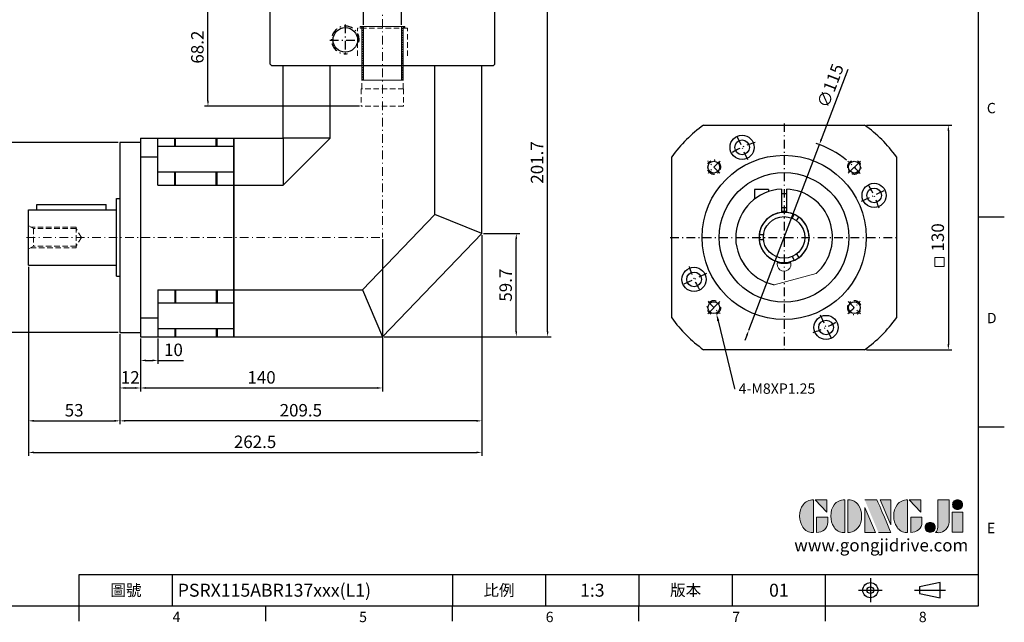
# Model space of a CAD drawing. Units: millimetres. Extents: x 0 to 1929, y 0 to 600.
# Drawn here: x 291 to 861, y 2 to 351 of the extents above; entities that cross this region are included whole.
import ezdxf
from ezdxf import colors
from ezdxf.entities.mleader import LeaderData, LeaderLine
from ezdxf.enums import TextEntityAlignment as Align
from ezdxf.math import Vec2, Vec3

# ---------------------------------------------------------------- set-up
doc = ezdxf.new("R2010")
doc.units = ezdxf.units.MM
for name, pattern in [('CENTER', [250, 100, -50, 50, -50]), ('CENTER2', [9.5, 5, -2, 0.5, -2]), ('HIDDEN2', [4.7625, 3.175, -1.5875])]:
    doc.linetypes.add(name, pattern=pattern)
for name, color, linetype in [('DIM', 4, 'Continuous'), ('Layer 1', 7, 'Continuous'), ('MAIN', 7, 'Continuous'), ('TXT', 4, 'Continuous')]:
    doc.layers.add(name, color=color, linetype=linetype)
for name, color, linetype, lineweight in [('中心', 3, 'CENTER2', 18), ('可見 (ISO)', 7, 'Continuous', 30), ('標註', 4, 'Continuous', 18), ('虛線', 1, 'HIDDEN2', 20)]:
    doc.layers.add(name, color=color, linetype=linetype, lineweight=lineweight)
doc.styles.add('ATTDEF', font='txt')
doc.styles.add('mytxt', font='txt.shx', dxfattribs={"bigfont": 'chineset.shx'})
doc.dimstyles.new('X1.6', dxfattribs={"dimscale": 1.6, "dimtxt": 4.5, "dimasz": 2, "dimexe": 1.25, "dimexo": 0.625, "dimgap": 1, "dimtad": 1, "dimdsep": 46, "dimtxsty": 'mytxt', "dimcen": 0, "dimclrd": 4, "dimclre": 4, "dimclrt": 4, "dimazin": 2, "dimtfac": 1, "dimtmove": 0, "dimatfit": 3, "dimfxl": 0, "dimarcsym": 0})

# ---------------------------------------------------------------- blocks, each defined once
blk = doc.blocks.new('0')
at = {"layer": '標註'}
h = blk.add_hatch(dxfattribs=at)
h.set_pattern_fill('ANSI31', scale=0.3, angle=180)
h.set_pattern_definition([(225, (1264.5154, 1995.3071), (0.6735192, -0.6735192), [])])
h.paths.add_polyline_path([(1025.86, 386.64), (1025.86, 385.64), (1056.86, 385.64), (1056.86, 387.64), (1055.86, 387.64), (1055.86, 386.64)])
h.paths.add_polyline_path([(1025.86, 363.64), (1025.86, 362.64), (1055.86, 362.64), (1055.86, 361.64), (1056.86, 361.64), (1056.86, 363.64)])
at = {"layer": '標註', "color": 7}
for p, q in [((1055.86, 386.64), (1055.86, 387.64)), ((1056.86, 387.64), (1055.86, 387.64)), ((1056.86, 361.64), (1056.86, 387.64)), ((1025.86, 362.64), (1025.86, 386.64)), ((1055.86, 386.64), (1025.86, 386.64)), ((1056.86, 385.64), (1025.86, 385.64)), ((1056.86, 363.64), (1025.86, 363.64)), ((1055.86, 362.64), (1025.86, 362.64)), ((1055.86, 361.64), (1055.86, 362.64)), ((1056.86, 361.64), (1055.86, 361.64))]:
    blk.add_line(p, q, dxfattribs=at)
blk = doc.blocks.new('*D7')
at = {"layer": 'Defpoints', "color": 0, "linetype": 'ByBlock'}
for p in [(349.02, 280.18), (284.51, 170.18), (349.02, 170.18)]:
    blk.add_point(p, dxfattribs=at)
at = {"layer": '標註', "color": 4, "linetype": 'ByBlock', "lineweight": -2}
for p, q in [((348.02, 280.18), (282.51, 280.18)), ((284.51, 276.98), (284.51, 173.38)), ((348.02, 170.18), (282.51, 170.18))]:
    blk.add_line(p, q, dxfattribs=at)
at = {"layer": '標註', "color": 4, "linetype": 'ByBlock'}
for points in [[(283.98, 276.98), (285.05, 276.98), (284.51, 280.18)], [(283.98, 173.38), (285.05, 173.38), (284.51, 170.18)]]:
    blk.add_solid(points, dxfattribs=at)
at = {"layer": '標註', "color": 4, "linetype": 'ByBlock', "insert": (279.31, 225.18), "char_height": 7.2, "attachment_point": 5, "rotation": 90, "style": 'mytxt'}
blk.add_mtext('%%C110', dxfattribs=at)
blk = doc.blocks.new('*D8')
at = {"layer": 'Defpoints', "color": 0, "linetype": 'ByBlock'}
for p in [(296.02, 209.18), (349.02, 170.18), (349.02, 119.01)]:
    blk.add_point(p, dxfattribs=at)
at = {"layer": '標註', "color": 4, "linetype": 'ByBlock', "lineweight": -2}
for p, q in [((296.02, 208.18), (296.02, 117.01)), ((349.02, 169.18), (349.02, 117.01)), ((299.22, 119.01), (345.82, 119.01))]:
    blk.add_line(p, q, dxfattribs=at)
at = {"layer": '標註', "color": 4, "linetype": 'ByBlock'}
for points in [[(299.22, 119.55), (299.22, 118.48), (296.02, 119.01)], [(345.82, 119.55), (345.82, 118.48), (349.02, 119.01)]]:
    blk.add_solid(points, dxfattribs=at)
at = {"layer": '標註', "color": 4, "linetype": 'ByBlock', "insert": (322.52, 124.21), "char_height": 7.2, "attachment_point": 5, "style": 'mytxt'}
blk.add_mtext('53', dxfattribs=at)
blk = doc.blocks.new('*D9')
at = {"layer": 'Defpoints', "color": 0, "linetype": 'ByBlock'}
for p in [(349.02, 170.18), (361.02, 167.68), (361.02, 138.03)]:
    blk.add_point(p, dxfattribs=at)
at = {"layer": '標註', "color": 4, "linetype": 'ByBlock', "lineweight": -2}
for p, q in [((349.02, 169.18), (349.02, 136.03)), ((361.02, 166.68), (361.02, 136.03)), ((352.22, 138.03), (357.82, 138.03))]:
    blk.add_line(p, q, dxfattribs=at)
at = {"layer": '標註', "color": 4, "linetype": 'ByBlock'}
for points in [[(352.22, 138.57), (352.22, 137.5), (349.02, 138.03)], [(357.82, 138.57), (357.82, 137.5), (361.02, 138.03)]]:
    blk.add_solid(points, dxfattribs=at)
at = {"layer": '標註', "color": 4, "linetype": 'ByBlock', "insert": (355.02, 143.23), "char_height": 7.2, "attachment_point": 5, "style": 'mytxt'}
blk.add_mtext('12', dxfattribs=at)
blk = doc.blocks.new('*D10')
at = {"layer": 'Defpoints', "color": 0, "linetype": 'ByBlock'}
for p in [(361.02, 167.68), (371.02, 167.68), (371.02, 153.98)]:
    blk.add_point(p, dxfattribs=at)
at = {"layer": '標註', "color": 4, "linetype": 'ByBlock', "lineweight": -2}
for p, q in [((361.02, 166.68), (361.02, 151.98)), ((371.02, 166.68), (371.02, 151.98)), ((364.22, 153.98), (367.82, 153.98)), ((371.02, 153.98), (385.82, 153.98))]:
    blk.add_line(p, q, dxfattribs=at)
at = {"layer": '標註', "color": 4, "linetype": 'ByBlock'}
for points in [[(364.22, 154.51), (364.22, 153.44), (361.02, 153.98)], [(367.82, 154.51), (367.82, 153.44), (371.02, 153.98)]]:
    blk.add_solid(points, dxfattribs=at)
at = {"layer": '標註', "color": 4, "linetype": 'ByBlock', "insert": (380.02, 159.18), "char_height": 7.2, "attachment_point": 5, "style": 'mytxt'}
blk.add_mtext('10', dxfattribs=at)
blk = doc.blocks.new('*D11')
at = {"layer": 'Defpoints', "color": 0, "linetype": 'ByBlock'}
for p in [(501.02, 225.18), (361.02, 167.68), (501.02, 138.03)]:
    blk.add_point(p, dxfattribs=at)
at = {"layer": '標註', "color": 4, "linetype": 'ByBlock', "lineweight": -2}
for p, q in [((501.02, 224.18), (501.02, 136.03)), ((361.02, 166.68), (361.02, 136.03)), ((364.22, 138.03), (497.82, 138.03))]:
    blk.add_line(p, q, dxfattribs=at)
at = {"layer": '標註', "color": 4, "linetype": 'ByBlock'}
for points in [[(364.22, 138.57), (364.22, 137.5), (361.02, 138.03)], [(497.82, 138.57), (497.82, 137.5), (501.02, 138.03)]]:
    blk.add_solid(points, dxfattribs=at)
at = {"layer": '標註', "color": 4, "linetype": 'ByBlock', "insert": (431.02, 143.23), "char_height": 7.2, "attachment_point": 5, "style": 'mytxt'}
blk.add_mtext('140', dxfattribs=at)
blk = doc.blocks.new('*D12')
at = {"layer": 'Defpoints', "color": 0, "linetype": 'ByBlock'}
for p in [(558.52, 227.38), (349.02, 170.18), (349.02, 119.01)]:
    blk.add_point(p, dxfattribs=at)
at = {"layer": '標註', "color": 4, "linetype": 'ByBlock', "lineweight": -2}
for p, q in [((558.52, 226.38), (558.52, 117.01)), ((349.02, 169.18), (349.02, 117.01)), ((555.32, 119.01), (352.22, 119.01))]:
    blk.add_line(p, q, dxfattribs=at)
at = {"layer": '標註', "color": 4, "linetype": 'ByBlock'}
for points in [[(352.22, 119.55), (352.22, 118.48), (349.02, 119.01)], [(555.32, 119.55), (555.32, 118.48), (558.52, 119.01)]]:
    blk.add_solid(points, dxfattribs=at)
at = {"layer": '標註', "color": 4, "linetype": 'ByBlock', "insert": (453.77, 124.21), "char_height": 7.2, "attachment_point": 5, "style": 'mytxt'}
blk.add_mtext('209.5', dxfattribs=at)
blk = doc.blocks.new('*D13')
at = {"layer": 'Defpoints', "color": 0, "linetype": 'ByBlock'}
for p in [(558.52, 227.38), (296.02, 209.18), (558.52, 100.74)]:
    blk.add_point(p, dxfattribs=at)
at = {"layer": '標註', "color": 4, "linetype": 'ByBlock', "lineweight": -2}
for p, q in [((558.52, 226.38), (558.52, 98.74)), ((296.02, 208.18), (296.02, 98.74)), ((299.22, 100.74), (555.32, 100.74))]:
    blk.add_line(p, q, dxfattribs=at)
at = {"layer": '標註', "color": 4, "linetype": 'ByBlock'}
for points in [[(299.22, 101.27), (299.22, 100.21), (296.02, 100.74)], [(555.32, 101.27), (555.32, 100.21), (558.52, 100.74)]]:
    blk.add_solid(points, dxfattribs=at)
at = {"layer": '標註', "color": 4, "linetype": 'ByBlock', "insert": (427.27, 105.94), "char_height": 7.2, "attachment_point": 5, "style": 'mytxt'}
blk.add_mtext('262.5', dxfattribs=at)
blk = doc.blocks.new('*D14')
at = {"layer": 'Defpoints', "color": 0, "linetype": 'ByBlock'}
for p in [(558.52, 227.38), (578.48, 227.38), (501.02, 167.68)]:
    blk.add_point(p, dxfattribs=at)
at = {"layer": '標註', "color": 4, "linetype": 'ByBlock', "lineweight": -2}
for p, q in [((559.52, 227.38), (580.48, 227.38)), ((578.48, 170.88), (578.48, 224.18)), ((502.02, 167.68), (580.48, 167.68))]:
    blk.add_line(p, q, dxfattribs=at)
at = {"layer": '標註', "color": 4, "linetype": 'ByBlock'}
for points in [[(577.94, 224.18), (579.01, 224.18), (578.48, 227.38)], [(577.94, 170.88), (579.01, 170.88), (578.48, 167.68)]]:
    blk.add_solid(points, dxfattribs=at)
at = {"layer": '標註', "color": 4, "linetype": 'ByBlock', "insert": (573.28, 197.53), "char_height": 7.2, "attachment_point": 5, "rotation": 90, "style": 'mytxt'}
blk.add_mtext('59.7', dxfattribs=at)
blk = doc.blocks.new('*D15')
at = {"layer": 'Defpoints', "color": 0, "linetype": 'ByBlock'}
for p in [(565.02, 369.38), (596.62, 369.38), (501.02, 167.68)]:
    blk.add_point(p, dxfattribs=at)
at = {"layer": '標註', "color": 4, "linetype": 'ByBlock', "lineweight": -2}
for p, q in [((566.02, 369.38), (598.62, 369.38)), ((596.62, 170.88), (596.62, 366.18)), ((502.02, 167.68), (598.62, 167.68))]:
    blk.add_line(p, q, dxfattribs=at)
at = {"layer": '標註', "color": 4, "linetype": 'ByBlock'}
for points in [[(596.08, 366.18), (597.15, 366.18), (596.62, 369.38)], [(596.08, 170.88), (597.15, 170.88), (596.62, 167.68)]]:
    blk.add_solid(points, dxfattribs=at)
at = {"layer": '標註', "color": 4, "linetype": 'ByBlock', "insert": (591.42, 268.53), "char_height": 7.2, "attachment_point": 5, "rotation": 90, "style": 'mytxt'}
blk.add_mtext('201.7', dxfattribs=at)
blk = doc.blocks.new('*D16')
at = {"layer": 'Defpoints', "color": 0, "linetype": 'ByBlock'}
for p in [(400, 369.38), (437.02, 369.38), (488.77, 301.18)]:
    blk.add_point(p, dxfattribs=at)
at = {"layer": '標註', "color": 4, "linetype": 'ByBlock', "lineweight": -2}
for p, q in [((436.02, 369.38), (398, 369.38)), ((400, 304.38), (400, 366.18)), ((487.77, 301.18), (398, 301.18))]:
    blk.add_line(p, q, dxfattribs=at)
at = {"layer": '標註', "color": 4, "linetype": 'ByBlock'}
for points in [[(399.46, 366.18), (400.53, 366.18), (400, 369.38)], [(399.46, 304.38), (400.53, 304.38), (400, 301.18)]]:
    blk.add_solid(points, dxfattribs=at)
at = {"layer": '標註', "color": 4, "linetype": 'ByBlock', "insert": (394.8, 335.28), "char_height": 7.2, "attachment_point": 5, "rotation": 90, "style": 'mytxt'}
blk.add_mtext('68.2', dxfattribs=at)
blk = doc.blocks.new('*D18')
at = {"layer": 'Defpoints', "color": 0, "linetype": 'ByBlock'}
for p in [(512.02, 383.7), (490.02, 347.18), (512.02, 347.18)]:
    blk.add_point(p, dxfattribs=at)
at = {"layer": '標註', "color": 4, "linetype": 'ByBlock', "lineweight": -2}
for p, q in [((490.02, 348.18), (490.02, 385.7)), ((493.22, 383.7), (508.82, 383.7)), ((512.02, 348.18), (512.02, 385.7))]:
    blk.add_line(p, q, dxfattribs=at)
at = {"layer": '標註', "color": 4, "linetype": 'ByBlock'}
for points in [[(493.22, 384.23), (493.22, 383.17), (490.02, 383.7)], [(508.82, 384.23), (508.82, 383.17), (512.02, 383.7)]]:
    blk.add_solid(points, dxfattribs=at)
at = {"layer": '標註', "color": 4, "linetype": 'ByBlock', "insert": (501.02, 388.9), "char_height": 7.2, "attachment_point": 5, "style": 'mytxt'}
blk.add_mtext('%%C22', dxfattribs=at)
blk = doc.blocks.new('*D20')
at = {"layer": 'Defpoints', "color": 0, "linetype": 'ByBlock'}
for p in [(780.15, 290.18), (780.15, 160.18), (828.61, 160.18)]:
    blk.add_point(p, dxfattribs=at)
at = {"layer": '標註', "color": 4, "linetype": 'ByBlock', "lineweight": -2}
for p, q in [((781.15, 290.18), (830.61, 290.18)), ((828.61, 286.98), (828.61, 163.38)), ((781.15, 160.18), (830.61, 160.18))]:
    blk.add_line(p, q, dxfattribs=at)
at = {"layer": '標註', "color": 4, "linetype": 'ByBlock'}
for points in [[(828.08, 286.98), (829.15, 286.98), (828.61, 290.18)], [(828.08, 163.38), (829.15, 163.38), (828.61, 160.18)]]:
    blk.add_solid(points, dxfattribs=at)
at = {"layer": '標註', "color": 4, "linetype": 'ByBlock', "insert": (823.41, 225.18), "char_height": 7.2, "attachment_point": 5, "rotation": 90, "style": 'mytxt'}
blk.add_mtext('130', dxfattribs=at)
blk = doc.blocks.new('*D21')
at = {"layer": 'Defpoints', "color": 0, "linetype": 'ByBlock'}
for p in [(753.94, 278.93), (713.09, 171.43)]:
    blk.add_point(p, dxfattribs=at)
at = {"layer": '標註', "color": 4, "linetype": 'ByBlock', "lineweight": -2}
for p, q in [((770.43, 322.35), (755.07, 281.92)), ((713.09, 171.43), (753.94, 278.93)), ((711.95, 168.44), (710.81, 165.45))]:
    blk.add_line(p, q, dxfattribs=at)
blk.add_arc((733.51, 225.18), 57.5, 50.9803, 71.1857, dxfattribs=at)
at = {"layer": '標註', "color": 4, "linetype": 'ByBlock'}
for points in [[(754.57, 282.11), (755.57, 281.73), (753.94, 278.93)], [(711.45, 168.63), (712.45, 168.25), (713.09, 171.43)]]:
    blk.add_solid(points, dxfattribs=at)
at = {"layer": '標註', "color": 4, "linetype": 'ByBlock', "insert": (761.17, 312.6), "char_height": 7.2, "attachment_point": 5, "rotation": 69.1928, "style": 'mytxt'}
blk.add_mtext('∅115', dxfattribs=at)
blk = doc.blocks.new('block 2')
at = {"layer": 'Layer 1'}
h = blk.add_hatch(color=156, dxfattribs=at)
h.dxf.hatch_style = 2
edge = h.paths.add_edge_path()
edge.add_spline(control_points=[(206.71, 249.95), (206.71, 252.39), (207.32, 254.41), (208.54, 256.02), (209.9, 257.78), (211.76, 258.67), (214.12, 258.67), (214.12, 258.67), (214.12, 241.24), (214.12, 241.24), (214.12, 241.24), (213.58, 241.24), (213.58, 241.24), (211.47, 241.24), (209.76, 242.19), (208.45, 244.1), (207.29, 245.79), (206.71, 247.74), (206.71, 249.95)], knot_values=[0, 0, 0, 0, 1, 1, 1, 2, 2, 2, 3, 3, 3, 4, 4, 4, 5, 5, 5, 6, 6, 6, 6], degree=3, periodic=0)
h = blk.add_hatch(color=156, dxfattribs=at)
h.dxf.hatch_style = 2
h.paths.add_polyline_path([(221.19, 258.67), (221.19, 252.1), (214.92, 258.67)])
h = blk.add_hatch(color=156, dxfattribs=at)
h.dxf.hatch_style = 2
edge = h.paths.add_edge_path()
edge.add_spline(control_points=[(223.34, 249.95), (223.34, 252.39), (223.95, 254.41), (225.17, 256.02), (226.53, 257.78), (228.39, 258.67), (230.75, 258.67), (230.75, 258.67), (230.75, 241.24), (230.75, 241.24), (230.75, 241.24), (230.2, 241.24), (230.2, 241.24), (228.07, 241.24), (226.35, 242.19), (225.06, 244.1), (223.91, 245.78), (223.34, 247.73), (223.34, 249.95)], knot_values=[0, 0, 0, 0, 1, 1, 1, 2, 2, 2, 3, 3, 3, 4, 4, 4, 5, 5, 5, 6, 6, 6, 6], degree=3, periodic=0)
h = blk.add_hatch(color=156, dxfattribs=at)
h.dxf.hatch_style = 2
edge = h.paths.add_edge_path()
edge.add_spline(control_points=[(232.38, 258.67), (232.38, 258.67), (232.93, 258.67), (232.93, 258.67), (235.03, 258.67), (236.74, 257.72), (238.05, 255.81), (239.21, 254.12), (239.79, 252.17), (239.79, 249.95), (239.79, 247.51), (239.18, 245.49), (237.96, 243.89), (236.6, 242.12), (234.74, 241.24), (232.38, 241.24), (232.38, 241.24), (232.38, 258.67), (232.38, 258.67)], knot_values=[0, 0, 0, 0, 1, 1, 1, 2, 2, 2, 3, 3, 3, 4, 4, 4, 5, 5, 5, 6, 6, 6, 6], degree=3, periodic=0)
h = blk.add_hatch(color=156, dxfattribs=at)
h.dxf.hatch_style = 2
edge = h.paths.add_edge_path()
edge.add_spline(control_points=[(241.44, 258.67), (241.44, 258.67), (247.98, 258.67), (247.98, 258.67), (248.74, 257.05), (255.32, 241.24), (255.32, 241.24), (255.32, 241.24), (248.78, 241.24), (248.78, 241.24)], knot_values=[0, 0, 0, 0, 0.352778, 0.352778, 0.352778, 0.705556, 0.705556, 0.705556, 1.058333, 1.058333, 1.058333, 1.058333], degree=3, periodic=0)
edge.add_line((248.78, 241.24), (241.44, 258.67))
h = blk.add_hatch(color=156, dxfattribs=at)
h.dxf.hatch_style = 2
h.paths.add_polyline_path([(255.32, 258.67), (255.32, 245.36), (249.6, 258.67)])
h = blk.add_hatch(color=156, dxfattribs=at)
h.dxf.hatch_style = 2
edge = h.paths.add_edge_path()
edge.add_spline(control_points=[(256.94, 249.95), (256.94, 252.39), (257.55, 254.41), (258.77, 256.02), (260.13, 257.78), (261.99, 258.67), (264.35, 258.67), (264.35, 258.67), (264.35, 241.24), (264.35, 241.24), (264.35, 241.24), (263.8, 241.24), (263.8, 241.24), (261.7, 241.24), (259.99, 242.19), (258.68, 244.1), (257.52, 245.79), (256.94, 247.74), (256.94, 249.95)], knot_values=[0, 0, 0, 0, 1, 1, 1, 2, 2, 2, 3, 3, 3, 4, 4, 4, 5, 5, 5, 6, 6, 6, 6], degree=3, periodic=0)
h = blk.add_hatch(color=156, dxfattribs=at)
h.dxf.hatch_style = 2
h.paths.add_polyline_path([(271.42, 258.67), (271.42, 252.1), (265.15, 258.67)])
h = blk.add_hatch(color=156, dxfattribs=at)
h.dxf.hatch_style = 2
edge = h.paths.add_edge_path()
edge.add_spline(control_points=[(279.19, 241.24), (279.6, 241.56), (279.91, 241.96), (280.11, 242.43), (280.32, 242.9), (280.42, 243.42), (280.42, 243.98), (280.42, 243.98), (280.42, 258.67), (280.42, 258.67), (280.42, 258.67), (286.42, 258.67), (286.42, 258.67), (286.42, 258.67), (286.42, 246.68), (286.42, 246.68), (286.42, 245.22), (285.86, 243.93), (284.76, 242.81), (283.65, 241.69), (282.37, 241.12), (280.93, 241.12), (280.64, 241.12), (280.35, 241.13), (280.06, 241.15), (279.77, 241.16), (279.48, 241.19), (279.19, 241.24)], knot_values=[0, 0, 0, 0, 1, 1, 1, 2, 2, 2, 3, 3, 3, 4, 4, 4, 5, 5, 5, 6, 6, 6, 7, 7, 7, 8, 8, 8, 9, 9, 9, 9], degree=3, periodic=0)
h = blk.add_hatch(color=156, dxfattribs=at)
h.dxf.hatch_style = 2
edge = h.paths.add_edge_path()
edge.add_spline(control_points=[(293.62, 256.03), (293.62, 255.21), (293.36, 254.57), (292.84, 254.1), (292.32, 253.63), (291.7, 253.4), (290.98, 253.4), (290.25, 253.4), (289.62, 253.63), (289.1, 254.1), (288.58, 254.57), (288.32, 255.22), (288.32, 256.06), (288.32, 256.92), (288.58, 257.57), (289.09, 258.02), (289.6, 258.47), (290.23, 258.7), (290.98, 258.7), (291.7, 258.7), (292.32, 258.46), (292.84, 257.99), (293.36, 257.53), (293.62, 256.87), (293.62, 256.03)], knot_values=[0, 0, 0, 0, 1, 1, 1, 2, 2, 2, 3, 3, 3, 4, 4, 4, 5, 5, 5, 6, 6, 6, 7, 7, 7, 8, 8, 8, 8], degree=3, periodic=0)
h = blk.add_hatch(color=156, dxfattribs=at)
h.dxf.hatch_style = 2
h.paths.add_polyline_path([(241.44, 254.52), (247.15, 241.24), (241.44, 241.24)])
h = blk.add_hatch(color=156, dxfattribs=at)
h.dxf.hatch_style = 2
edge = h.paths.add_edge_path()
edge.add_spline(control_points=[(215.75, 249.38), (215.75, 249.38), (221.74, 249.38), (221.74, 249.38), (221.74, 249.38), (221.74, 246.67), (221.74, 246.67), (221.74, 245.03), (221.14, 243.7), (219.93, 242.68), (218.81, 241.72), (217.41, 241.24), (215.75, 241.24), (215.75, 241.24), (215.75, 249.38), (215.75, 249.38)], knot_values=[0, 0, 0, 0, 1, 1, 1, 2, 2, 2, 3, 3, 3, 4, 4, 4, 5, 5, 5, 5], degree=3, periodic=0)
h = blk.add_hatch(color=156, dxfattribs=at)
h.dxf.hatch_style = 2
edge = h.paths.add_edge_path()
edge.add_spline(control_points=[(265.97, 249.38), (265.97, 249.38), (271.97, 249.38), (271.97, 249.38), (271.97, 249.38), (271.97, 246.67), (271.97, 246.67), (271.97, 245.03), (271.36, 243.7), (270.16, 242.68), (269.03, 241.72), (267.63, 241.24), (265.97, 241.24), (265.97, 241.24), (265.97, 249.38), (265.97, 249.38)], knot_values=[0, 0, 0, 0, 1, 1, 1, 2, 2, 2, 3, 3, 3, 4, 4, 4, 5, 5, 5, 5], degree=3, periodic=0)
h = blk.add_hatch(color=156, dxfattribs=at)
h.dxf.hatch_style = 2
h.paths.add_polyline_path([(288.18, 252.09), (293.79, 252.09), (293.79, 241.35), (288.18, 241.35)])
h = blk.add_hatch(color=156, dxfattribs=at)
h.dxf.hatch_style = 2
edge = h.paths.add_edge_path()
edge.add_spline(control_points=[(279, 243.96), (279, 243.18), (278.76, 242.54), (278.27, 242.05), (277.78, 241.57), (277.14, 241.32), (276.35, 241.32), (275.57, 241.32), (274.93, 241.57), (274.44, 242.05), (273.95, 242.54), (273.7, 243.19), (273.7, 243.98), (273.7, 244.77), (273.95, 245.4), (274.44, 245.89), (274.93, 246.38), (275.57, 246.62), (276.35, 246.62), (277.14, 246.62), (277.78, 246.38), (278.27, 245.89), (278.76, 245.4), (279, 244.76), (279, 243.96)], knot_values=[0, 0, 0, 0, 1, 1, 1, 2, 2, 2, 3, 3, 3, 4, 4, 4, 5, 5, 5, 6, 6, 6, 7, 7, 7, 8, 8, 8, 8], degree=3, periodic=0)
at = {"layer": 'Layer 1', "color": 156, "lineweight": 0}
for points in [[(221.19, 258.67), (221.19, 252.1), (214.92, 258.67), (221.19, 258.67)], [(255.32, 258.67), (255.32, 245.36), (249.6, 258.67), (255.32, 258.67)], [(271.42, 258.67), (271.42, 252.1), (265.15, 258.67), (271.42, 258.67)], [(241.44, 254.52), (247.15, 241.24), (241.44, 241.24), (241.44, 254.52)], [(288.18, 252.09), (293.79, 252.09), (293.79, 241.35), (288.18, 241.35), (288.18, 252.09)]]:
    blk.add_lwpolyline(points, dxfattribs=at)
for points, knots in [([(206.71, 249.95), (206.71, 252.39), (207.32, 254.41), (208.54, 256.02), (209.9, 257.78), (211.76, 258.67), (214.12, 258.67), (214.12, 258.67), (214.12, 241.24), (214.12, 241.24), (214.12, 241.24), (213.58, 241.24), (213.58, 241.24), (211.47, 241.24), (209.76, 242.19), (208.45, 244.1), (207.29, 245.79), (206.71, 247.74), (206.71, 249.95)], [0, 0, 0, 0, 1, 1, 1, 2, 2, 2, 3, 3, 3, 4, 4, 4, 5, 5, 5, 6, 6, 6, 6]), ([(223.34, 249.95), (223.34, 252.39), (223.95, 254.41), (225.17, 256.02), (226.53, 257.78), (228.39, 258.67), (230.75, 258.67), (230.75, 258.67), (230.75, 241.24), (230.75, 241.24), (230.75, 241.24), (230.2, 241.24), (230.2, 241.24), (228.07, 241.24), (226.35, 242.19), (225.06, 244.1), (223.91, 245.78), (223.34, 247.73), (223.34, 249.95)], [0, 0, 0, 0, 1, 1, 1, 2, 2, 2, 3, 3, 3, 4, 4, 4, 5, 5, 5, 6, 6, 6, 6]), ([(232.38, 258.67), (232.38, 258.67), (232.93, 258.67), (232.93, 258.67), (235.03, 258.67), (236.74, 257.72), (238.05, 255.81), (239.21, 254.12), (239.79, 252.17), (239.79, 249.95), (239.79, 247.51), (239.18, 245.49), (237.96, 243.89), (236.6, 242.12), (234.74, 241.24), (232.38, 241.24), (232.38, 241.24), (232.38, 258.67), (232.38, 258.67)], [0, 0, 0, 0, 1, 1, 1, 2, 2, 2, 3, 3, 3, 4, 4, 4, 5, 5, 5, 6, 6, 6, 6]), ([(241.44, 258.67), (241.44, 258.67), (247.98, 258.67), (247.98, 258.67), (248.74, 257.05), (255.32, 241.24), (255.32, 241.24), (255.32, 241.24), (248.78, 241.24), (248.78, 241.24)], [0, 0, 0, 0, 1, 1, 1, 2, 2, 2, 3, 3, 3, 3]), ([(256.94, 249.95), (256.94, 252.39), (257.55, 254.41), (258.77, 256.02), (260.13, 257.78), (261.99, 258.67), (264.35, 258.67), (264.35, 258.67), (264.35, 241.24), (264.35, 241.24), (264.35, 241.24), (263.8, 241.24), (263.8, 241.24), (261.7, 241.24), (259.99, 242.19), (258.68, 244.1), (257.52, 245.79), (256.94, 247.74), (256.94, 249.95)], [0, 0, 0, 0, 1, 1, 1, 2, 2, 2, 3, 3, 3, 4, 4, 4, 5, 5, 5, 6, 6, 6, 6]), ([(279.19, 241.24), (279.6, 241.56), (279.91, 241.96), (280.11, 242.43), (280.32, 242.9), (280.42, 243.42), (280.42, 243.98), (280.42, 243.98), (280.42, 258.67), (280.42, 258.67), (280.42, 258.67), (286.42, 258.67), (286.42, 258.67), (286.42, 258.67), (286.42, 246.68), (286.42, 246.68), (286.42, 245.22), (285.86, 243.93), (284.76, 242.81), (283.65, 241.69), (282.37, 241.12), (280.93, 241.12), (280.64, 241.12), (280.35, 241.13), (280.06, 241.15), (279.77, 241.16), (279.48, 241.19), (279.19, 241.24)], [0, 0, 0, 0, 1, 1, 1, 2, 2, 2, 3, 3, 3, 4, 4, 4, 5, 5, 5, 6, 6, 6, 7, 7, 7, 8, 8, 8, 9, 9, 9, 9]), ([(293.62, 256.03), (293.62, 255.21), (293.36, 254.57), (292.84, 254.1), (292.32, 253.63), (291.7, 253.4), (290.98, 253.4), (290.25, 253.4), (289.62, 253.63), (289.1, 254.1), (288.58, 254.57), (288.32, 255.22), (288.32, 256.06), (288.32, 256.92), (288.58, 257.57), (289.09, 258.02), (289.6, 258.47), (290.23, 258.7), (290.98, 258.7), (291.7, 258.7), (292.32, 258.46), (292.84, 257.99), (293.36, 257.53), (293.62, 256.87), (293.62, 256.03)], [0, 0, 0, 0, 1, 1, 1, 2, 2, 2, 3, 3, 3, 4, 4, 4, 5, 5, 5, 6, 6, 6, 7, 7, 7, 8, 8, 8, 8]), ([(215.75, 249.38), (215.75, 249.38), (221.74, 249.38), (221.74, 249.38), (221.74, 249.38), (221.74, 246.67), (221.74, 246.67), (221.74, 245.03), (221.14, 243.7), (219.93, 242.68), (218.81, 241.72), (217.41, 241.24), (215.75, 241.24), (215.75, 241.24), (215.75, 249.38), (215.75, 249.38)], [0, 0, 0, 0, 1, 1, 1, 2, 2, 2, 3, 3, 3, 4, 4, 4, 5, 5, 5, 5]), ([(265.97, 249.38), (265.97, 249.38), (271.97, 249.38), (271.97, 249.38), (271.97, 249.38), (271.97, 246.67), (271.97, 246.67), (271.97, 245.03), (271.36, 243.7), (270.16, 242.68), (269.03, 241.72), (267.63, 241.24), (265.97, 241.24), (265.97, 241.24), (265.97, 249.38), (265.97, 249.38)], [0, 0, 0, 0, 1, 1, 1, 2, 2, 2, 3, 3, 3, 4, 4, 4, 5, 5, 5, 5]), ([(279, 243.96), (279, 243.18), (278.76, 242.54), (278.27, 242.05), (277.78, 241.57), (277.14, 241.32), (276.35, 241.32), (275.57, 241.32), (274.93, 241.57), (274.44, 242.05), (273.95, 242.54), (273.7, 243.19), (273.7, 243.98), (273.7, 244.77), (273.95, 245.4), (274.44, 245.89), (274.93, 246.38), (275.57, 246.62), (276.35, 246.62), (277.14, 246.62), (277.78, 246.38), (278.27, 245.89), (278.76, 245.4), (279, 244.76), (279, 243.96)], [0, 0, 0, 0, 1, 1, 1, 2, 2, 2, 3, 3, 3, 4, 4, 4, 5, 5, 5, 6, 6, 6, 7, 7, 7, 8, 8, 8, 8])]:
    blk.add_open_spline(points, degree=3, knots=knots, dxfattribs=at)
blk = doc.blocks.new('GJA420')
at = {"color": 0}
for p, q in [((275, 0), (275, 192)), ((275, 75), (280, 75)), ((275, 34.5), (280, 34.5)), ((101.5, 6), (275, 6)), ((101.5, 0), (101.5, 6)), ((119.5, 0), (119.5, 6)), ((173.5, 6), (173.5, 0)), ((173.5, 6), (173.5, 0)), ((191.5, 0), (191.5, 6)), ((209.5, 6), (209.5, 0)), ((209.5, 6), (209.5, 0)), ((227.5, 6), (227.5, 0)), ((245.5, 0), (245.5, 6)), ((0, 0), (275, 0)), ((101.5, -3), (101.5, 0)), ((137.5, -3), (137.5, 0)), ((173.5, -3), (173.5, 0)), ((209.5, -3), (209.5, 0)), ((245.5, -3), (245.5, 0))]:
    blk.add_line(p, q, dxfattribs=at)
at = {"color": 1, "linetype": 'CENTER', "ltscale": 2}
for p, q in [((254.15, 5.3), (254.15, 0.7)), ((251.85, 3), (256.45, 3)), ((262.65, 3), (268.65, 3))]:
    blk.add_line(p, q, dxfattribs=at)
at = {"color": 0}
blk.add_lwpolyline([(263.65, 3.65), (263.65, 2.35), (267.65, 1.54), (267.65, 4.46)], close=True, dxfattribs=at)
for radius in [1.46, 0.645]:
    blk.add_circle((254.15, 3), radius, dxfattribs=at)
at = {"layer": 'DIM'}
blk.add_line((199.5, 0), (199.5, 0), dxfattribs=at)
at = {"layer": 'MAIN', "xscale": 0.3616442767764058, "yscale": 0.3616442767764058, "zscale": 0.3616442767764058}
blk.add_blockref('block 2', (165.75, -73.1), dxfattribs=at)
at = {"color": 0}
for s, p in [('C', (276.63, 95)), ('D', (276.63, 54.5)), ('E', (276.63, 14)), ('4', (119.5, -3.16)), ('5', (155.5, -3.16)), ('6', (191.5, -3.16)), ('7', (227.5, -3.16)), ('8', (263.5, -3.16))]:
    blk.add_text(s, height=2, dxfattribs=at).set_placement(p)
at = {"color": 0, "char_height": 2.2, "attachment_point": 5}
for s, insert, width in [('\\f標楷體|b0|i0|c136|p65;圖號', (110.5, 3), 7), ('{\\fDFKai-SB|b0|i0|c136|p65;比例}', (182.5, 3), 7), ('\\f標楷體|b0|i0|c136|p65;版本', (218.5, 3), 8)]:
    blk.add_mtext(s, dxfattribs=dict(at, insert=insert, width=width))
at = {"color": 4, "style": 'ATTDEF'}
blk.add_attdef('料號', text='', height=2.5, dxfattribs=at).set_placement((120.5, 3), align=Align.MIDDLE_LEFT)
for tag, p in [('比例', (200.5, 3)), ('版本', (236.5, 3))]:
    blk.add_attdef(tag, text='', height=2.5, dxfattribs=at).set_placement(p, align=Align.MIDDLE_CENTER)
at = {"layer": 'TXT', "color": 0, "insert": (256.25, 11.68), "char_height": 2.4, "width": 29.3258, "attachment_point": 5}
blk.add_mtext('{\\fTimes New Roman|b0|i0|c0|p18;\\C256;www.gongjidrive.com}', dxfattribs=at)

msp = doc.modelspace()

# ---------------------------------------------------------------- linework, layer by layer
at = {"color": 0}
for p, q in [((436.015, 325.38), (436.015, 368.38)), ((566.015, 325.38), (566.015, 368.38)), ((436.015, 325.38), (437.015, 324.38)), ((565.015, 324.38), (566.015, 325.38)), ((565.015, 324.38), (437.015, 324.38)), ((443.515, 282.68), (443.515, 324.38)), ((470.704, 282.68), (470.704, 324.38)), ((531.326, 238.344), (531.326, 324.38)), ((558.515, 227.38), (558.515, 324.38)), ((686.874, 290.18), (780.147, 290.18)), ((380.765, 277.943), (380.765, 282.68)), ((381.265, 277.943), (381.265, 282.68)), ((404.765, 277.943), (404.765, 282.68)), ((405.265, 277.943), (405.265, 282.68)), ((415.015, 282.68), (443.515, 282.68)), ((415.015, 167.68), (415.015, 282.68)), ((470.704, 282.68), (443.515, 282.68)), ((443.515, 282.68), (443.515, 255.491)), ((443.515, 255.491), (470.704, 282.68)), ((668.511, 178.543), (668.511, 271.817)), ((770.634, 262.303), (777.705, 269.374)), ((798.511, 271.817), (798.511, 178.543)), ((380.765, 255.491), (380.765, 263.142)), ((381.265, 255.491), (381.265, 263.142)), ((404.765, 255.491), (404.765, 263.142)), ((405.265, 255.491), (405.265, 263.142)), ((415.015, 255.491), (443.515, 255.491)), ((531.326, 238.344), (489.453, 194.869)), ((558.515, 227.38), (531.326, 238.344)), ((558.515, 227.38), (501.015, 167.68)), ((380.765, 194.869), (380.765, 187.218)), ((381.265, 194.869), (381.265, 187.218)), ((404.765, 194.869), (404.765, 187.218)), ((405.265, 194.869), (405.265, 187.218)), ((415.015, 194.869), (489.453, 194.869)), ((489.453, 194.869), (501.015, 167.68)), ((696.387, 188.057), (689.316, 180.986)), ((380.765, 172.418), (380.765, 167.68)), ((381.265, 172.418), (381.265, 167.68)), ((404.765, 172.418), (404.765, 167.68)), ((405.265, 172.418), (405.265, 167.68)), ((415.015, 167.68), (501.015, 167.68)), ((780.147, 160.18), (686.874, 160.18))]:
    msp.add_line(p, q, dxfattribs=at)
at = {"color": 0, "linetype": 'CENTER2'}
for p, q in [((479.515, 348.449), (479.515, 330.449)), ((470.515, 339.38), (488.515, 339.38)), ((712.591, 270.042), (705.829, 284.543)), ((696.387, 262.303), (689.316, 269.374)), ((778.373, 246.1), (792.874, 252.862)), ((688.648, 204.261), (674.147, 197.499)), ((770.634, 188.057), (777.705, 180.986)), ((754.43, 180.318), (761.192, 165.817))]:
    msp.add_line(p, q, dxfattribs=at)
at = {"color": 3, "linetype": 'CENTER2'}
for p, q in [((733.511, 291.18), (733.511, 159.18)), ((667.511, 225.18), (799.511, 225.18))]:
    msp.add_line(p, q, dxfattribs=at)
for p, q in [((724.411, 252.921), (716.481, 252.921)), ((716.481, 252.921), (716.481, 247.406)), ((724.411, 252.921), (724.411, 251.66)), ((732.011, 253.14), (732.011, 239.602)), ((735.011, 239.602), (735.011, 253.14)), ((735.011, 250.371), (732.011, 250.371)), ((735.011, 242.371), (732.011, 242.371)), ((738.164, 236.241), (739.423, 238.42)), ((740.763, 234.741), (742.021, 236.92)), ((721.605, 226.68), (719.088, 226.68)), ((721.605, 223.68), (719.088, 223.68)), ((708.28, 213.038), (708.247, 213.019)), ((738.164, 214.119), (739.423, 211.94)), ((740.763, 215.619), (742.021, 213.44)), ((710.347, 209.382), (710.38, 209.401))]:
    msp.add_line(p, q)
at = {"color": 0}
for centre, radius in [((479.515, 339.449), 7.1), ((709.21, 277.293), 7), ((709.21, 277.293), 4.25), ((733.511, 225.18), 47.5), ((692.852, 265.839), 3.425), ((774.169, 265.839), 3.425), ((733.511, 225.18), 37.5), ((785.623, 249.481), 7), ((785.623, 249.481), 4.25), ((681.398, 200.88), 7), ((681.398, 200.88), 4.25), ((692.852, 184.522), 3.425), ((774.169, 184.522), 3.425), ((757.811, 173.067), 7), ((757.811, 173.067), 4.25)]:
    msp.add_circle(centre, radius, dxfattribs=at)
msp.add_circle((733.511, 225.18), 12)
at = {"color": 0, "linetype": 'CENTER2'}
for centre, radius, start, end in [((479.515, 339.449), 8, 351.14461, 279.21275), ((733.511, 225.18), 57.5, 107.02197, 122.97803), ((692.852, 265.839), 4, 203.13392, 152.88634), ((733.511, 225.18), 57.5, 130.01619, 139.98381), ((774.169, 265.839), 4, 113.13392, 62.88634), ((733.511, 225.18), 57.5, 40.01619, 49.98381), ((733.511, 225.18), 57.5, 17.02197, 32.97803), ((733.511, 225.18), 57.5, 197.02197, 212.97803), ((692.852, 184.522), 4, 293.13392, 242.88634), ((733.511, 225.18), 57.5, 220.01619, 229.98381), ((774.169, 184.522), 4, 23.13392, 332.88634), ((733.511, 225.18), 57.5, 310.01619, 319.98381), ((733.511, 225.18), 57.5, 287.02197, 302.97803)]:
    msp.add_arc(centre, radius, start, end, dxfattribs=at)
at = {"color": 0}
for radius, start, end in [(80, 125.65909, 144.34091), (80, 35.65909, 54.34091), (14.5, 95.93777, 255.15659), (14.5, 284.84341, 84.06223), (80, 215.65909, 234.34091), (80, 305.65909, 324.34091)]:
    msp.add_arc((733.511, 225.18), radius, start, end, dxfattribs=at)
for radius, start, end in [(28, 93.07089, 258.2345), (28, 311.7655, 86.92911), (14.5, 65.93777, 174.06223), (15, 84.26083, 95.73917), (14.5, 305.93777, 54.06223), (14.5, 185.93777, 294.06223), (15, 255.04505, 284.95495)]:
    msp.add_arc((733.511, 225.18), radius, start, end)
at = {"layer": '中心'}
for p in [(501.015, 370.38), (295.015, 225.18)]:
    msp.add_line(p, (501.015, 225.18), dxfattribs=at)
at = {"layer": '可見 (ISO)'}
for p, q in [((349.015, 280.18), (349.015, 170.18)), ((361.015, 280.18), (349.015, 280.18)), ((361.015, 282.68), (361.015, 167.68)), ((361.015, 282.68), (415.015, 282.68)), ((371.015, 255.491), (371.015, 282.68)), ((415.015, 282.68), (415.015, 167.68)), ((415.015, 167.68), (415.015, 282.68)), ((371.015, 277.943), (415.015, 277.943)), ((361.015, 271.761), (371.015, 271.761)), ((371.015, 263.142), (415.015, 263.142)), ((371.015, 255.491), (415.015, 255.491)), ((347.015, 202.68), (347.015, 247.68)), ((347.015, 247.68), (349.015, 247.68)), ((296.015, 209.18), (296.015, 241.18)), ((296.015, 241.18), (347.015, 241.18)), ((301.015, 241.18), (301.015, 244.18)), ((301.015, 244.18), (341.015, 244.18)), ((341.015, 241.18), (341.015, 244.18)), ((296.015, 209.18), (347.015, 209.18)), ((347.015, 202.68), (349.015, 202.68)), ((371.015, 194.869), (371.015, 167.68)), ((371.015, 194.869), (415.015, 194.869)), ((371.015, 187.218), (415.015, 187.218)), ((361.015, 178.6), (371.015, 178.6)), ((371.015, 172.418), (415.015, 172.418)), ((349.015, 170.18), (361.015, 170.18)), ((361.015, 167.68), (415.015, 167.68))]:
    msp.add_line(p, q, dxfattribs=at)
at = {"layer": '標註', "color": 0}
msp.add_line((727.801, 197.768), (752.161, 204.296), dxfattribs=at)
at = {"layer": '標註', "color": 4, "linetype": 'ByBlock'}
msp.add_lwpolyline([(820.731, 213.555), (826.242, 213.555), (826.242, 208.251), (820.731, 208.251)], close=True, dxfattribs=at)
at = {"layer": '標註', "color": 0}
msp.add_arc((733.511, 209.68), 4, 158.22469, 21.77531, dxfattribs=at)
at = {"layer": '虛線'}
for p, q in [((486.515, 330.18), (486.515, 346.18)), ((515.515, 346.18), (486.515, 346.18)), ((489.015, 311.18), (489.015, 346.18)), ((513.015, 311.18), (513.015, 346.18)), ((515.515, 330.18), (515.515, 346.18)), ((513.265, 311.18), (488.765, 311.18)), ((488.765, 311.18), (488.765, 301.18)), ((513.265, 311.18), (513.265, 301.18)), ((513.265, 301.18), (488.765, 301.18)), ((299.055, 230.233), (296.015, 231.988)), ((323.683, 231.18), (297.415, 231.18)), ((299.055, 230.233), (299.055, 220.127)), ((323.683, 230.233), (299.055, 230.233)), ((323.683, 231.18), (323.683, 219.18)), ((326.719, 225.18), (323.683, 230.233)), ((326.719, 225.18), (323.683, 220.127)), ((299.055, 220.127), (296.015, 218.372)), ((297.415, 219.18), (323.683, 219.18)), ((323.683, 220.127), (299.055, 220.127))]:
    msp.add_line(p, q, dxfattribs=at)

# ---------------------------------------------------------------- block references
at = {"layer": 'DIM', "color": 3, "xscale": 3, "yscale": 3, "zscale": 3}
msp.add_blockref('GJA420', (21, 12), dxfattribs=at).add_auto_attribs({'版本': '01', '比例': '1:3', '料號': 'PSRX115ABR137xxx(L1)'})
at = {"layer": '標註', "color": 4, "linetype": 'ByBlock', "rotation": 90}
msp.add_blockref('0', (875.655, -709.68), dxfattribs=at)

# ---------------------------------------------------------------- dimensions: what is measured, and where the dimension line sits
at = {"layer": '標註', "color": 4, "linetype": 'ByBlock'}
dim = msp.add_linear_dim(base=(512.015, 383.699), p1=(490.015, 347.18), p2=(512.015, 347.18), text='%%C<>', dimstyle='X1.6', dxfattribs=at)
dim.commit()
dim.dimension.update_dxf_attribs({"geometry": '*D18', "text_midpoint": (501.015, 383.699), "dimtype": 160})
for base, p1, p2, picture, middle in [((399.996, 369.38), (488.765, 301.18), (437.015, 369.38), '*D16', (394.796, 335.28)), ((596.616, 369.38), (501.015, 167.68), (565.015, 369.38), '*D15', (591.416, 268.53)), ((828.614, 160.18), (780.147, 290.18), (780.147, 160.18), '*D20', (823.414, 225.18)), ((578.477, 227.38), (501.015, 167.68), (558.515, 227.38), '*D14', (573.277, 197.53))]:
    dim = msp.add_linear_dim(base=base, p1=p1, p2=p2, angle=90, dimstyle='X1.6', dxfattribs=at)
    dim.commit()
    dim.dimension.update_dxf_attribs({"geometry": picture, "text_midpoint": middle})
dim = msp.add_diameter_dim_2p(p1=(713.085, 171.43), p2=(753.936, 278.93), dimstyle='X1.6', dxfattribs=at)
dim.commit()
dim.dimension.update_dxf_attribs({"geometry": '*D21', "text_midpoint": (766.03, 310.755), "dimtype": 163})
dim = msp.add_linear_dim(base=(284.515, 170.18), p1=(349.015, 280.18), p2=(349.015, 170.18), angle=90, text='%%C<>', dimstyle='X1.6', dxfattribs=at)
dim.commit()
dim.dimension.update_dxf_attribs({"geometry": '*D7', "text_midpoint": (279.315, 225.18)})
for base, p1, p2, picture, middle in [((558.515, 100.739), (296.015, 209.18), (558.515, 227.38), '*D13', (427.265, 105.939)), ((349.015, 119.014), (558.515, 227.38), (349.015, 170.18), '*D12', (453.765, 124.214)), ((501.015, 138.032), (361.015, 167.68), (501.015, 225.18), '*D11', (431.015, 143.232)), ((349.015, 119.014), (296.015, 209.18), (349.015, 170.18), '*D8', (322.515, 124.214)), ((371.015, 153.975), (361.015, 167.68), (371.015, 167.68), '*D10', (380.015, 159.175))]:
    dim = msp.add_linear_dim(base=base, p1=p1, p2=p2, dimstyle='X1.6', dxfattribs=at)
    dim.commit()
    dim.dimension.update_dxf_attribs({"geometry": picture, "text_midpoint": middle})
dim = msp.add_linear_dim(base=(361.015, 138.032), p1=(349.015, 170.18), p2=(361.015, 167.68), dimstyle='X1.6', dxfattribs=at)
dim.commit()
dim.dimension.update_dxf_attribs({"geometry": '*D9', "text_midpoint": (355.015, 138.032), "dimtype": 160})

# ---------------------------------------------------------------- leaders
at = {"layer": '標註'}
ml = msp.add_multileader_mtext('Standard', dxfattribs=at)
ml.set_content('{\\Ftxt|c136;4-M8XP1.25}', color=256)
ml.set_leader_properties()
ml.build(insert=Vec2(0, 0))
ml.multileader.update_dxf_attribs({"text_right_attachment_type": 6, "dogleg_length": 0.36})
ctx = ml.context
ctx.base_point, ctx.char_height, ctx.plane_origin = Vec3(705.223, 137.679), 6, Vec3(677.619, 154.055)
ctx.right_attachment = 6
notes = []
notes.append((ctx, [(0, (1, 1, 0), (704.863, 137.679), (1, 0), 0.36, [(0, [(694.423, 180.843)], 0, [])])]))
ctx.mtext.insert, ctx.mtext.flow_direction = Vec3(707.223, 140.679), 5
for ctx, leaders in notes:
    for number, flags, end, landing, length, lines in leaders:
        leader = LeaderData()
        leader.index, (leader.has_last_leader_line, leader.has_dogleg_vector, leader.attachment_direction) = number, flags
        leader.last_leader_point, leader.dogleg_vector, leader.dogleg_length = Vec3(end), Vec3(landing), length
        for number, points, colour, breaks in lines:
            line = LeaderLine()
            line.index, line.vertices, line.color, line.breaks = number, Vec3.list(points), colors.encode_raw_color(colour), breaks
            leader.lines.append(line)
        ctx.leaders.append(leader)

doc.saveas('drawing.dxf')
